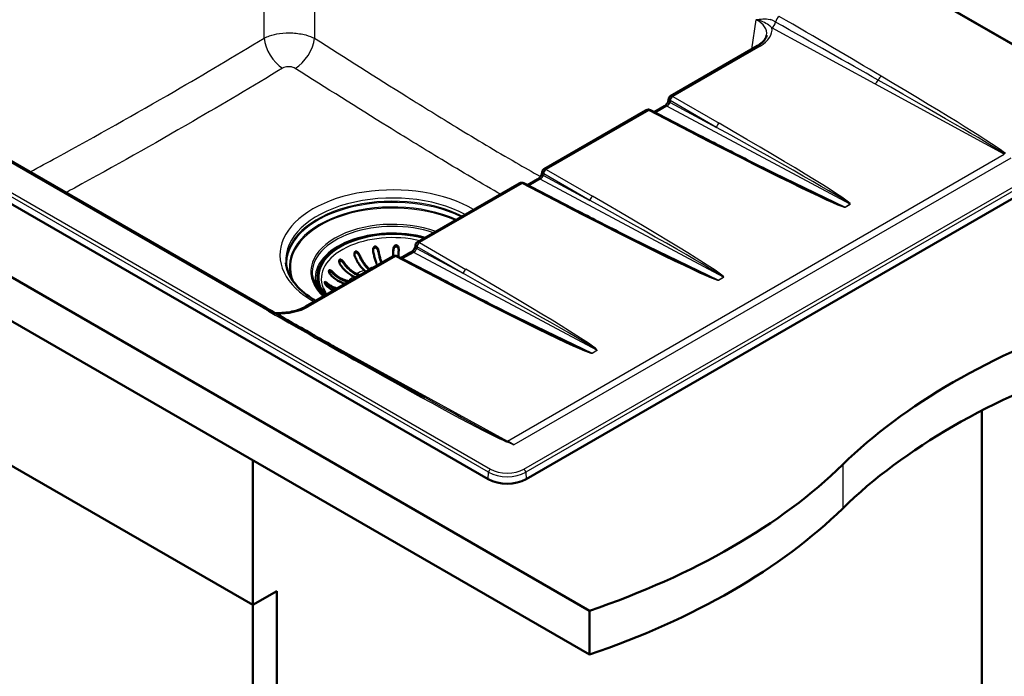
# Model space of a CAD drawing. Units: millimetres. Extents: x 0 to 2100, y 0 to 2970.
# Drawn here: x 1107 to 1657, y 1235 to 1602 of the extents above; entities that cross this region are included whole.
import ezdxf

# ---------------------------------------------------------------- set-up
doc = ezdxf.new("R2010")
doc.units = ezdxf.units.MM
doc.header["$LTSCALE"] = 10
doc.layers.add('Visible Edges(ISO)', color=7, linetype='Continuous', lineweight=50)
doc.layers.add('Visible Tangent Edges(ISO)', color=7, linetype='Continuous', lineweight=25)

msp = doc.modelspace()

# ---------------------------------------------------------------- linework, layer by layer
at = {"layer": 'Visible Edges(ISO)'}
for p, q in [((1721.33, 1553.19), (1445.28, 1712.56)), ((823.84, 1618.36), (1424.88, 1271.35)), ((1424.88, 1246.85), (823.84, 1593.86)), ((951.12, 1585.7), (1368.31, 1344.83)), ((1244.25, 1440.54), (989.68, 1587.52)), ((1470.18, 1558.98), (1518.68, 1586.98)), ((1469.09, 1556.79), (1469.2, 1557.54)), ((1399.47, 1518.16), (1456.26, 1550.95)), ((1486.2, 1536.93), (1458.95, 1551.06)), ((1460.99, 1550), (1466.76, 1553.34)), ((1389.53, 1344.83), (1721.87, 1536.71)), ((1390.28, 1509.18), (1396.05, 1512.51)), ((1398.38, 1515.97), (1398.49, 1516.72)), ((1328.76, 1477.33), (1385.55, 1510.12)), ((1415.49, 1496.11), (1388.24, 1510.23)), ((1327.67, 1475.14), (1327.78, 1475.89)), ((1266.34, 1441.3), (1314.84, 1469.3)), ((1344.78, 1455.28), (1317.53, 1469.41)), ((1319.56, 1468.35), (1325.34, 1471.69)), ((918.59, 1458.33), (1236.79, 1274.61)), ((1273, 1457.67), (1273, 1457.26)), ((1294.21, 1457.67), (1293.08, 1458.2)), ((1294.96, 1459.54), (1296.1, 1459.02)), ((1296.1, 1458.61), (1294.96, 1459.14)), ((1299.82, 1460.96), (1299.02, 1461.66)), ((1301.54, 1462.61), (1302.21, 1462.01)), ((1301.93, 1461.85), (1301.54, 1462.2)), ((1290.35, 1455.46), (1290.73, 1455.38)), ((1644.08, 1383.28), (1644.08, 985.57)), ((1236.79, 1355.45), (1236.79, 1274.61)), ((1236.79, 1274.61), (1250.23, 1282.37)), ((1250.23, 1282.37), (1250.23, 758.18)), ((1236.79, 781.45), (1236.79, 1274.61)), ((1424.88, 1271.35), (1424.88, 1246.85))]:
    msp.add_line(p, q, dxfattribs=at)
for centre, major_axis, start_param, end_param in [((1315, 1457.67), (-42, 0), 4.275772, 6.719803), ((1315, 1457.26), (-42, 0), 0, 0.42392), ((1295.15, 1458.34), (-1.5, 0), 0.891666, 1.127044), ((1295.15, 1458.34), (1.5, 0), 0.443753, 0.891666), ((1295.15, 1457.93), (-1.5, 0), 3.925286, 4.033258), ((1301.08, 1461.43), (-1.5, 0), 0.577506, 0.85034), ((1910.87, 1235.71), (400, 0), 2.103514, 2.608875), ((1910.87, 1211.21), (-400, 0), 5.245107, 5.750467), ((1221.73, 1470.29), (400, 0), 5.245107, 5.750467), ((1378.92, 1350.96), (15, 0), 3.926991, 5.497787), ((1221.73, 1445.79), (-400, 0), 2.103514, 2.608875)]:
    msp.add_ellipse(centre, major_axis=major_axis, ratio=0.57735, start_param=start_param, end_param=end_param, dxfattribs=at)
for points, knots in [([(1523.83, 1592.93), (1523.78, 1592.57), (1523.68, 1592.2), (1523.37, 1591.44), (1523.16, 1591.05), (1522.61, 1590.23), (1522.28, 1589.82), (1521.47, 1588.99), (1521, 1588.57), (1519.93, 1587.76), (1519.33, 1587.36), (1518.68, 1586.98)], [-0.0438112, -0.0438112, -0.0438112, -0.0438112, 0.095187, 0.095187, 0.2341851, 0.2341851, 0.3731832, 0.3731832, 0.5121814, 0.5121814, 0.6511795, 0.6511795, 0.6511795, 0.6511795]), ([(1466.76, 1553.34), (1466.85, 1553.39), (1466.95, 1553.46), (1467.2, 1553.65), (1467.34, 1553.77), (1467.64, 1554.07), (1467.8, 1554.25), (1468.12, 1554.64), (1468.27, 1554.87), (1468.55, 1555.32), (1468.67, 1555.56), (1468.87, 1556), (1468.95, 1556.21), (1469.04, 1556.55), (1469.07, 1556.68), (1469.09, 1556.79)], [-0.157184, -0.157184, -0.157184, -0.157184, 0.023062, 0.023062, 0.223669, 0.223669, 0.443362, 0.443362, 0.676129, 0.676129, 0.912334, 0.912334, 1.140453, 1.140453, 1.325523, 1.325523, 1.325523, 1.325523]), ([(1470.18, 1558.98), (1470.09, 1558.93), (1469.99, 1558.87), (1469.81, 1558.71), (1469.72, 1558.63), (1469.56, 1558.43), (1469.48, 1558.32), (1469.36, 1558.1), (1469.31, 1557.98), (1469.24, 1557.76), (1469.21, 1557.65), (1469.2, 1557.54)], [0.872664626, 0.872664626, 0.872664626, 0.872664626, 0.873009338, 0.873009338, 0.87335405, 0.87335405, 0.873698761, 0.873698761, 0.874043473, 0.874043473, 0.874388185, 0.874388185, 0.874388185, 0.874388185]), ([(1458.78, 1551.14), (1458.59, 1551.22), (1458.4, 1551.28), (1458.02, 1551.35), (1457.83, 1551.36), (1457.47, 1551.35), (1457.29, 1551.33), (1456.97, 1551.25), (1456.81, 1551.2), (1456.53, 1551.09), (1456.39, 1551.02), (1456.26, 1550.95)], [0.1134464, 0.1134464, 0.1134464, 0.1134464, 0.26529, 0.26529, 0.4171337, 0.4171337, 0.5689773, 0.5689773, 0.720821, 0.720821, 0.8726646, 0.8726646, 0.8726646, 0.8726646]), ([(1458.95, 1551.06), (1458.94, 1551.06), (1458.93, 1551.07), (1458.91, 1551.08), (1458.89, 1551.09), (1458.87, 1551.1), (1458.86, 1551.1), (1458.84, 1551.11), (1458.83, 1551.12), (1458.8, 1551.13), (1458.79, 1551.13), (1458.78, 1551.14)], [-0.90139401, -0.90139401, -0.90139401, -0.90139401, -0.88588703, -0.88588703, -0.87038004, -0.87038004, -0.85487306, -0.85487306, -0.83936607, -0.83936607, -0.82385909, -0.82385909, -0.82385909, -0.82385909]), ([(1543.8, 1507.9), (1540.78, 1509.36), (1537.54, 1510.94), (1530.66, 1514.34), (1527.03, 1516.14), (1519.46, 1519.93), (1515.52, 1521.92), (1507.42, 1526.03), (1503.25, 1528.15), (1494.8, 1532.49), (1490.51, 1534.7), (1486.2, 1536.93)], [0.7426618, 0.7426618, 0.7426618, 0.7426618, 0.8908258, 0.8908258, 1.0389899, 1.0389899, 1.1871539, 1.1871539, 1.3353179, 1.3353179, 1.4834819, 1.4834819, 1.4834819, 1.4834819]), ([(1399.47, 1518.16), (1399.38, 1518.1), (1399.28, 1518.04), (1399.1, 1517.89), (1399.01, 1517.8), (1398.85, 1517.61), (1398.77, 1517.5), (1398.65, 1517.27), (1398.6, 1517.16), (1398.53, 1516.93), (1398.5, 1516.82), (1398.49, 1516.72)], [0.872664626, 0.872664626, 0.872664626, 0.872664626, 0.873009338, 0.873009338, 0.87335405, 0.87335405, 0.873698761, 0.873698761, 0.874043473, 0.874043473, 0.874388185, 0.874388185, 0.874388185, 0.874388185]), ([(1396.05, 1512.51), (1396.14, 1512.56), (1396.24, 1512.63), (1396.49, 1512.82), (1396.63, 1512.94), (1396.93, 1513.24), (1397.09, 1513.42), (1397.41, 1513.82), (1397.56, 1514.04), (1397.84, 1514.5), (1397.96, 1514.73), (1398.16, 1515.18), (1398.23, 1515.39), (1398.33, 1515.72), (1398.36, 1515.86), (1398.38, 1515.97)], [-0.157184, -0.157184, -0.157184, -0.157184, 0.023062, 0.023062, 0.223669, 0.223669, 0.443362, 0.443362, 0.676129, 0.676129, 0.912334, 0.912334, 1.140453, 1.140453, 1.325523, 1.325523, 1.325523, 1.325523]), ([(1388.07, 1510.31), (1387.88, 1510.4), (1387.69, 1510.45), (1387.31, 1510.52), (1387.12, 1510.54), (1386.75, 1510.53), (1386.58, 1510.5), (1386.26, 1510.43), (1386.1, 1510.38), (1385.81, 1510.26), (1385.68, 1510.2), (1385.55, 1510.12)], [0.1134464, 0.1134464, 0.1134464, 0.1134464, 0.26529, 0.26529, 0.4171337, 0.4171337, 0.5689773, 0.5689773, 0.720821, 0.720821, 0.8726646, 0.8726646, 0.8726646, 0.8726646]), ([(1388.24, 1510.23), (1388.23, 1510.24), (1388.22, 1510.24), (1388.2, 1510.26), (1388.18, 1510.26), (1388.16, 1510.27), (1388.15, 1510.28), (1388.13, 1510.29), (1388.12, 1510.29), (1388.09, 1510.3), (1388.08, 1510.31), (1388.07, 1510.31)], [-0.90139401, -0.90139401, -0.90139401, -0.90139401, -0.88588703, -0.88588703, -0.87038004, -0.87038004, -0.85487306, -0.85487306, -0.83936607, -0.83936607, -0.82385909, -0.82385909, -0.82385909, -0.82385909]), ([(1473.09, 1467.07), (1470.07, 1468.53), (1466.83, 1470.12), (1459.95, 1473.51), (1456.32, 1475.32), (1448.75, 1479.11), (1444.81, 1481.1), (1436.71, 1485.2), (1432.54, 1487.33), (1424.09, 1491.66), (1419.8, 1493.88), (1415.49, 1496.11)], [0.7426618, 0.7426618, 0.7426618, 0.7426618, 0.8908258, 0.8908258, 1.0389899, 1.0389899, 1.1871539, 1.1871539, 1.3353179, 1.3353179, 1.4834819, 1.4834819, 1.4834819, 1.4834819]), ([(1304.05, 1472.43), (1304, 1472.69), (1303.98, 1472.95), (1304.03, 1473.52), (1304.1, 1473.81), (1304.3, 1474.29), (1304.43, 1474.49), (1304.68, 1474.73), (1304.79, 1474.81), (1305.01, 1474.9), (1305.12, 1474.92), (1305.35, 1474.92), (1305.47, 1474.9), (1305.76, 1474.79), (1305.93, 1474.67), (1306.31, 1474.32), (1306.51, 1474.04), (1306.79, 1473.46), (1306.89, 1473.17), (1306.94, 1472.88)], [-0.7824867, -0.7824867, -0.7824867, -0.7824867, -0.7026697, -0.7026697, -0.6073774, -0.6073774, -0.521916, -0.521916, -0.4671845, -0.4671845, -0.4235354, -0.4235354, -0.3732836, -0.3732836, -0.2985056, -0.2985056, -0.1919358, -0.1919358, -0.1039752, -0.1039752, -0.1039752, -0.1039752]), ([(1306.94, 1472.32), (1306.89, 1472.58), (1306.8, 1472.84), (1306.57, 1473.32), (1306.41, 1473.54), (1306.11, 1473.87), (1305.96, 1473.99), (1305.67, 1474.16), (1305.53, 1474.21), (1305.27, 1474.25), (1305.16, 1474.24), (1304.93, 1474.19), (1304.82, 1474.14), (1304.57, 1473.98), (1304.45, 1473.85), (1304.21, 1473.49), (1304.1, 1473.22), (1304.03, 1472.85), (1304.02, 1472.77), (1304.01, 1472.69)], [-0.6460033, -0.6460033, -0.6460033, -0.6460033, -0.5530233, -0.5530233, -0.4620321, -0.4620321, -0.3978882, -0.3978882, -0.3448279, -0.3448279, -0.3047802, -0.3047802, -0.2620866, -0.2620866, -0.2004795, -0.2004795, -0.1080186, -0.1080186, -0.083462, -0.083462, -0.083462, -0.083462]), ([(1315.35, 1473.4), (1315.36, 1473.6), (1315.39, 1473.8), (1315.51, 1474.31), (1315.63, 1474.62), (1315.9, 1475.05), (1316.03, 1475.21), (1316.31, 1475.45), (1316.46, 1475.54), (1316.73, 1475.63), (1316.85, 1475.65), (1317.09, 1475.63), (1317.21, 1475.59), (1317.49, 1475.45), (1317.63, 1475.33), (1317.93, 1474.98), (1318.09, 1474.7), (1318.31, 1474.04), (1318.36, 1473.67), (1318.35, 1473.31)], [-0.6970163, -0.6970163, -0.6970163, -0.6970163, -0.6400945, -0.6400945, -0.5440843, -0.5440843, -0.4790551, -0.4790551, -0.4258279, -0.4258279, -0.3872194, -0.3872194, -0.346899, -0.346899, -0.2888908, -0.2888908, -0.1978691, -0.1978691, -0.0990099, -0.0990099, -0.0990099, -0.0990099]), ([(1318.34, 1473.09), (1318.33, 1473.21), (1318.31, 1473.33), (1318.23, 1473.69), (1318.15, 1473.92), (1317.94, 1474.31), (1317.82, 1474.48), (1317.55, 1474.73), (1317.41, 1474.83), (1317.14, 1474.94), (1317.01, 1474.96), (1316.76, 1474.96), (1316.64, 1474.93), (1316.35, 1474.81), (1316.2, 1474.71), (1315.88, 1474.4), (1315.71, 1474.15), (1315.45, 1473.54), (1315.37, 1473.19), (1315.35, 1472.83)], [-0.6062351, -0.6062351, -0.6062351, -0.6062351, -0.5629997, -0.5629997, -0.4795155, -0.4795155, -0.4093183, -0.4093183, -0.3506985, -0.3506985, -0.3074157, -0.3074157, -0.2630794, -0.2630794, -0.2008117, -0.2008117, -0.1077582, -0.1077582, -0.0000114, -0.0000114, -0.0000114, -0.0000114]), ([(1325.34, 1471.69), (1325.43, 1471.74), (1325.53, 1471.81), (1325.78, 1472), (1325.92, 1472.12), (1326.22, 1472.42), (1326.38, 1472.6), (1326.7, 1472.99), (1326.85, 1473.22), (1327.13, 1473.67), (1327.25, 1473.91), (1327.45, 1474.35), (1327.52, 1474.56), (1327.62, 1474.9), (1327.65, 1475.03), (1327.67, 1475.14)], [-0.157184, -0.157184, -0.157184, -0.157184, 0.023062, 0.023062, 0.223669, 0.223669, 0.443362, 0.443362, 0.676129, 0.676129, 0.912334, 0.912334, 1.140453, 1.140453, 1.325523, 1.325523, 1.325523, 1.325523]), ([(1328.76, 1477.33), (1328.67, 1477.28), (1328.57, 1477.22), (1328.39, 1477.06), (1328.3, 1476.98), (1328.14, 1476.78), (1328.06, 1476.67), (1327.94, 1476.45), (1327.89, 1476.33), (1327.82, 1476.11), (1327.79, 1476), (1327.78, 1475.89)], [0.872664626, 0.872664626, 0.872664626, 0.872664626, 0.873009338, 0.873009338, 0.87335405, 0.87335405, 0.873698761, 0.873698761, 0.874043473, 0.874043473, 0.874388185, 0.874388185, 0.874388185, 0.874388185]), ([(1293.81, 1469.49), (1293.71, 1469.74), (1293.64, 1469.99), (1293.56, 1470.56), (1293.56, 1470.86), (1293.65, 1471.36), (1293.72, 1471.58), (1293.9, 1471.86), (1293.99, 1471.95), (1294.17, 1472.08), (1294.26, 1472.12), (1294.47, 1472.16), (1294.58, 1472.16), (1294.86, 1472.1), (1295.04, 1472.02), (1295.45, 1471.74), (1295.68, 1471.5), (1296.06, 1470.97), (1296.21, 1470.71), (1296.33, 1470.44)], [-0.7824742, -0.7824742, -0.7824742, -0.7824742, -0.7025935, -0.7025935, -0.6073258, -0.6073258, -0.5218849, -0.5218849, -0.4671684, -0.4671684, -0.4235275, -0.4235275, -0.3732805, -0.3732805, -0.2985018, -0.2985018, -0.1919344, -0.1919344, -0.1039752, -0.1039752, -0.1039752, -0.1039752]), ([(1296.33, 1469.87), (1296.22, 1470.12), (1296.08, 1470.36), (1295.76, 1470.79), (1295.57, 1470.98), (1295.23, 1471.25), (1295.07, 1471.34), (1294.77, 1471.45), (1294.64, 1471.48), (1294.39, 1471.47), (1294.29, 1471.45), (1294.1, 1471.36), (1294.01, 1471.29), (1293.82, 1471.09), (1293.74, 1470.94), (1293.64, 1470.65), (1293.61, 1470.51), (1293.59, 1470.36)], [-0.6460009, -0.6460009, -0.6460009, -0.6460009, -0.5529954, -0.5529954, -0.4619867, -0.4619867, -0.3978579, -0.3978579, -0.3448118, -0.3448118, -0.3047721, -0.3047721, -0.2620836, -0.2620836, -0.200478, -0.200478, -0.1506137, -0.1506137, -0.1506137, -0.1506137]), ([(1299.02, 1461.66), (1298.57, 1462.07), (1298.07, 1462.57), (1297.09, 1463.73), (1296.62, 1464.37), (1295.78, 1465.64), (1295.33, 1466.38), (1294.51, 1467.92), (1294.13, 1468.73), (1293.81, 1469.49)], [6.0044797, 6.0044797, 6.0044797, 6.0044797, 6.2548223, 6.2548223, 6.5051648, 6.5051648, 6.7552485, 6.7552485, 7.0029219, 7.0029219, 7.0029219, 7.0029219]), ([(1296.33, 1470.44), (1296.65, 1469.68), (1297.03, 1468.87), (1297.85, 1467.32), (1298.29, 1466.58), (1299.13, 1465.32), (1299.61, 1464.67), (1300.58, 1463.52), (1301.08, 1463.01), (1301.54, 1462.61)], [1.0019465, 1.0019465, 1.0019465, 1.0019465, 1.2496199, 1.2496199, 1.4997035, 1.4997035, 1.7500461, 1.7500461, 2.0003887, 2.0003887, 2.0003887, 2.0003887]), ([(1301.54, 1462.2), (1301.06, 1462.62), (1300.55, 1463.14), (1299.54, 1464.34), (1299.04, 1465.01), (1298.17, 1466.32), (1297.71, 1467.09), (1296.94, 1468.54), (1296.61, 1469.22), (1296.33, 1469.87)], [6.2270313, 6.2270313, 6.2270313, 6.2270313, 6.4866432, 6.4866432, 6.7462551, 6.7462551, 7.0055976, 7.0055976, 7.2142743, 7.2142743, 7.2142743, 7.2142743]), ([(1306.32, 1464.38), (1306.16, 1464.74), (1306, 1465.14), (1305.61, 1466.22), (1305.38, 1466.93), (1304.98, 1468.31), (1304.77, 1469.11), (1304.38, 1470.77), (1304.2, 1471.63), (1304.05, 1472.43)], [6.084699, 6.084699, 6.084699, 6.084699, 6.2548223, 6.2548223, 6.5051648, 6.5051648, 6.7552485, 6.7552485, 7.0029219, 7.0029219, 7.0029219, 7.0029219]), ([(1306.94, 1472.88), (1307.1, 1472.08), (1307.28, 1471.22), (1307.67, 1469.56), (1307.88, 1468.76), (1308.28, 1467.38), (1308.51, 1466.67), (1308.77, 1465.96), (1308.79, 1465.89), (1308.82, 1465.82)], [1.0019465, 1.0019465, 1.0019465, 1.0019465, 1.2496199, 1.2496199, 1.4997035, 1.4997035, 1.7500461, 1.7500461, 1.7776998, 1.7776998, 1.7776998, 1.7776998]), ([(1308.69, 1465.75), (1308.46, 1466.4), (1308.23, 1467.11), (1307.82, 1468.52), (1307.6, 1469.34), (1307.24, 1470.9), (1307.08, 1471.62), (1306.94, 1472.32)], [6.4948223, 6.4948223, 6.4948223, 6.4948223, 6.7462551, 6.7462551, 7.0055976, 7.0055976, 7.2142743, 7.2142743, 7.2142743, 7.2142743]), ([(1317.36, 1469.49), (1317.17, 1469.57), (1316.98, 1469.63), (1316.6, 1469.7), (1316.41, 1469.71), (1316.04, 1469.7), (1315.87, 1469.68), (1315.54, 1469.6), (1315.39, 1469.55), (1315.1, 1469.44), (1314.97, 1469.37), (1314.84, 1469.3)], [0.1134464, 0.1134464, 0.1134464, 0.1134464, 0.26529, 0.26529, 0.4171337, 0.4171337, 0.5689773, 0.5689773, 0.720821, 0.720821, 0.8726646, 0.8726646, 0.8726646, 0.8726646]), ([(1315.18, 1469.47), (1315.2, 1469.92), (1315.23, 1470.39), (1315.29, 1471.71), (1315.32, 1472.59), (1315.35, 1473.4)], [6.6126158, 6.6126158, 6.6126158, 6.6126158, 6.7552485, 6.7552485, 7.0029219, 7.0029219, 7.0029219, 7.0029219]), ([(1315.35, 1472.83), (1315.33, 1472.13), (1315.3, 1471.4), (1315.24, 1470.28), (1315.23, 1469.87), (1315.21, 1469.48)], [1.087222, 1.087222, 1.087222, 1.087222, 1.2958987, 1.2958987, 1.4184178, 1.4184178, 1.4184178, 1.4184178]), ([(1317.53, 1469.41), (1317.52, 1469.41), (1317.51, 1469.42), (1317.48, 1469.43), (1317.47, 1469.44), (1317.45, 1469.45), (1317.44, 1469.45), (1317.42, 1469.46), (1317.4, 1469.47), (1317.38, 1469.48), (1317.37, 1469.48), (1317.36, 1469.49)], [-0.90139401, -0.90139401, -0.90139401, -0.90139401, -0.88588703, -0.88588703, -0.87038004, -0.87038004, -0.85487306, -0.85487306, -0.83936607, -0.83936607, -0.82385909, -0.82385909, -0.82385909, -0.82385909]), ([(1318.35, 1473.31), (1318.32, 1472.5), (1318.28, 1471.62), (1318.22, 1470.19), (1318.19, 1469.61), (1318.16, 1469.08)], [1.0019465, 1.0019465, 1.0019465, 1.0019465, 1.2496199, 1.2496199, 1.4247274, 1.4247274, 1.4247274, 1.4247274]), ([(1255.37, 1465.78), (1255.68, 1462.1), (1257.15, 1458.39), (1262.28, 1451.61), (1265.65, 1448.56), (1270.55, 1445.41), (1271.26, 1444.98), (1271.99, 1444.56)], [3.9764567, 3.9764567, 3.9764567, 3.9764567, 4.3386951, 4.3386951, 4.6587239, 4.6587239, 4.7106094, 4.7106094, 4.7106094, 4.7106094]), ([(1285.65, 1464.87), (1285.54, 1465.04), (1285.45, 1465.22), (1285.23, 1465.71), (1285.15, 1466.02), (1285.09, 1466.51), (1285.09, 1466.72), (1285.14, 1467.06), (1285.18, 1467.2), (1285.31, 1467.41), (1285.38, 1467.48), (1285.54, 1467.58), (1285.63, 1467.6), (1285.86, 1467.62), (1286.01, 1467.58), (1286.37, 1467.42), (1286.61, 1467.26), (1287.1, 1466.81), (1287.34, 1466.53), (1287.54, 1466.22)], [-0.6970411, -0.6970411, -0.6970411, -0.6970411, -0.640257, -0.640257, -0.5441902, -0.5441902, -0.479122, -0.479122, -0.4258629, -0.4258629, -0.3872365, -0.3872365, -0.3469042, -0.3469042, -0.2888897, -0.2888897, -0.1978607, -0.1978607, -0.0990098, -0.0990098, -0.0990098, -0.0990098]), ([(1287.54, 1465.65), (1287.4, 1465.85), (1287.24, 1466.04), (1286.91, 1466.38), (1286.73, 1466.53), (1286.39, 1466.76), (1286.23, 1466.84), (1285.93, 1466.93), (1285.79, 1466.95), (1285.57, 1466.91), (1285.48, 1466.87), (1285.33, 1466.75), (1285.26, 1466.67), (1285.17, 1466.48), (1285.14, 1466.37), (1285.12, 1466.26)], [-0.6458197, -0.6458197, -0.6458197, -0.6458197, -0.5630656, -0.5630656, -0.4796309, -0.4796309, -0.4093939, -0.4093939, -0.3507392, -0.3507392, -0.3074364, -0.3074364, -0.2630871, -0.2630871, -0.2207384, -0.2207384, -0.2207384, -0.2207384]), ([(1293.08, 1458.2), (1292.43, 1458.5), (1291.72, 1458.9), (1290.33, 1459.83), (1289.65, 1460.37), (1288.45, 1461.45), (1287.82, 1462.09), (1286.65, 1463.46), (1286.11, 1464.18), (1285.65, 1464.87)], [6.0044797, 6.0044797, 6.0044797, 6.0044797, 6.2548223, 6.2548223, 6.5051648, 6.5051648, 6.7552485, 6.7552485, 7.0029219, 7.0029219, 7.0029219, 7.0029219]), ([(1287.54, 1466.22), (1287.99, 1465.53), (1288.53, 1464.81), (1289.71, 1463.44), (1290.34, 1462.8), (1291.53, 1461.72), (1292.21, 1461.18), (1293.6, 1460.25), (1294.31, 1459.85), (1294.96, 1459.54)], [1.0019465, 1.0019465, 1.0019465, 1.0019465, 1.2496199, 1.2496199, 1.4997035, 1.4997035, 1.7500461, 1.7500461, 2.0003887, 2.0003887, 2.0003887, 2.0003887]), ([(1294.96, 1459.14), (1294.29, 1459.45), (1293.55, 1459.86), (1292.11, 1460.83), (1291.41, 1461.39), (1290.16, 1462.51), (1289.51, 1463.18), (1288.41, 1464.46), (1287.95, 1465.06), (1287.54, 1465.65)], [6.2270313, 6.2270313, 6.2270313, 6.2270313, 6.4866432, 6.4866432, 6.7462551, 6.7462551, 7.0055976, 7.0055976, 7.2142743, 7.2142743, 7.2142743, 7.2142743]), ([(1270.1, 1458.86), (1270.34, 1456.1), (1271.38, 1453.34), (1274.09, 1449.47), (1275.15, 1448.25), (1276.37, 1447.09)], [3.9764567, 3.9764567, 3.9764567, 3.9764567, 4.311083, 4.311083, 4.470898, 4.470898, 4.470898, 4.470898]), ([(1280.37, 1459.02), (1280.19, 1459.22), (1280.02, 1459.44), (1279.73, 1459.93), (1279.61, 1460.19), (1279.47, 1460.62), (1279.43, 1460.81), (1279.4, 1461.11), (1279.4, 1461.23), (1279.43, 1461.42), (1279.46, 1461.5), (1279.55, 1461.63), (1279.61, 1461.67), (1279.77, 1461.73), (1279.89, 1461.72), (1280.19, 1461.64), (1280.4, 1461.53), (1280.89, 1461.18), (1281.17, 1460.93), (1281.44, 1460.64)], [-0.692124, -0.692124, -0.692124, -0.692124, -0.6015607, -0.6015607, -0.5030138, -0.5030138, -0.4306039, -0.4306039, -0.380037, -0.380037, -0.3360484, -0.3360484, -0.2890494, -0.2890494, -0.2233831, -0.2233831, -0.1202748, -0.1202748, -0.0002829, -0.0002829, -0.0002829, -0.0002829]), ([(1281.44, 1460.07), (1281.27, 1460.25), (1281.09, 1460.41), (1280.73, 1460.69), (1280.54, 1460.82), (1280.21, 1460.98), (1280.07, 1461.03), (1279.84, 1461.06), (1279.75, 1461.05), (1279.6, 1460.99), (1279.54, 1460.94), (1279.48, 1460.84), (1279.46, 1460.8), (1279.44, 1460.76)], [-0.6469193, -0.6469193, -0.6469193, -0.6469193, -0.5620177, -0.5620177, -0.4745646, -0.4745646, -0.4050829, -0.4050829, -0.3552681, -0.3552681, -0.311701, -0.311701, -0.2895741, -0.2895741, -0.2895741, -0.2895741]), ([(1288.43, 1454.05), (1287.9, 1454.2), (1287.35, 1454.38), (1285.98, 1454.93), (1285.16, 1455.33), (1283.72, 1456.17), (1282.97, 1456.68), (1281.56, 1457.81), (1280.91, 1458.43), (1280.37, 1459.02)], [6.0924128, 6.0924128, 6.0924128, 6.0924128, 6.2548223, 6.2548223, 6.5051648, 6.5051648, 6.7552485, 6.7552485, 7.0029219, 7.0029219, 7.0029219, 7.0029219]), ([(1281.44, 1460.64), (1281.98, 1460.04), (1282.63, 1459.43), (1284.04, 1458.3), (1284.8, 1457.78), (1286.23, 1456.95), (1287.05, 1456.54), (1288.72, 1455.89), (1289.57, 1455.63), (1290.35, 1455.46)], [1.0019465, 1.0019465, 1.0019465, 1.0019465, 1.2496199, 1.2496199, 1.4997035, 1.4997035, 1.7500461, 1.7500461, 2.0003887, 2.0003887, 2.0003887, 2.0003887]), ([(1290.22, 1455.08), (1289.44, 1455.26), (1288.61, 1455.51), (1286.93, 1456.18), (1286.08, 1456.59), (1284.59, 1457.46), (1283.81, 1457.99), (1282.48, 1459.06), (1281.93, 1459.57), (1281.44, 1460.07)], [6.2412033, 6.2412033, 6.2412033, 6.2412033, 6.4866432, 6.4866432, 6.7462551, 6.7462551, 7.0055976, 7.0055976, 7.2142743, 7.2142743, 7.2142743, 7.2142743]), ([(1273.65, 1450.12), (1273.24, 1450.87), (1272.89, 1451.62), (1272.18, 1453.51), (1271.91, 1454.65), (1271.78, 1455.79)], [4.5581036, 4.5581036, 4.5581036, 4.5581036, 4.6580623, 4.6580623, 4.809113, 4.809113, 4.809113, 4.809113]), ([(1278.12, 1448.1), (1278.04, 1448.21), (1277.96, 1448.32), (1277.14, 1449.5), (1276.55, 1450.59), (1276.12, 1451.69)], [8.6624774, 8.6624774, 8.6624774, 8.6624774, 8.6787163, 8.6787163, 8.8355569, 8.8355569, 8.8355569, 8.8355569]), ([(1278.47, 1452.52), (1278.33, 1452.64), (1278.19, 1452.77), (1277.84, 1453.15), (1277.64, 1453.42), (1277.37, 1453.85), (1277.28, 1454.03), (1277.14, 1454.35), (1277.09, 1454.5), (1277.04, 1454.72), (1277.04, 1454.8), (1277.06, 1454.93), (1277.08, 1454.98), (1277.17, 1455.06), (1277.25, 1455.06), (1277.48, 1455.02), (1277.66, 1454.93), (1278.1, 1454.65), (1278.36, 1454.46), (1278.62, 1454.25)], [-0.6970163, -0.6970163, -0.6970163, -0.6970163, -0.6400945, -0.6400945, -0.5440843, -0.5440843, -0.4790551, -0.4790551, -0.4258279, -0.4258279, -0.3872194, -0.3872194, -0.346899, -0.346899, -0.2888908, -0.2888908, -0.1978691, -0.1978691, -0.0990099, -0.0990099, -0.0990099, -0.0990099]), ([(1278.62, 1453.68), (1278.44, 1453.82), (1278.27, 1453.94), (1277.93, 1454.16), (1277.77, 1454.25), (1277.5, 1454.36), (1277.38, 1454.39), (1277.23, 1454.39), (1277.18, 1454.38), (1277.14, 1454.35)], [-0.645816, -0.645816, -0.645816, -0.645816, -0.5629997, -0.5629997, -0.4795155, -0.4795155, -0.4093183, -0.4093183, -0.3675515, -0.3675515, -0.3675515, -0.3675515]), ([(1282.01, 1450.34), (1281.5, 1450.56), (1280.98, 1450.82), (1279.75, 1451.53), (1279.05, 1452.02), (1278.47, 1452.52)], [6.5930183, 6.5930183, 6.5930183, 6.5930183, 6.7552485, 6.7552485, 7.0029219, 7.0029219, 7.0029219, 7.0029219]), ([(1278.62, 1454.25), (1279.2, 1453.75), (1279.9, 1453.26), (1281.4, 1452.39), (1282.21, 1452.02), (1283.27, 1451.63), (1283.58, 1451.53), (1283.9, 1451.44)], [1.0019465, 1.0019465, 1.0019465, 1.0019465, 1.2496199, 1.2496199, 1.4997035, 1.4997035, 1.5951715, 1.5951715, 1.5951715, 1.5951715]), ([(1283.42, 1451.15), (1283.2, 1451.22), (1282.99, 1451.3), (1281.99, 1451.66), (1281.15, 1452.05), (1279.74, 1452.86), (1279.15, 1453.27), (1278.62, 1453.68)], [6.6804448, 6.6804448, 6.6804448, 6.6804448, 6.7462551, 6.7462551, 7.0055976, 7.0055976, 7.2142743, 7.2142743, 7.2142743, 7.2142743]), ([(1402.38, 1426.25), (1399.36, 1427.71), (1396.12, 1429.29), (1389.24, 1432.69), (1385.61, 1434.49), (1378.04, 1438.28), (1374.1, 1440.27), (1365.99, 1444.38), (1361.83, 1446.5), (1353.38, 1450.84), (1349.09, 1453.05), (1344.78, 1455.28)], [0.7426618, 0.7426618, 0.7426618, 0.7426618, 0.8908258, 0.8908258, 1.0389899, 1.0389899, 1.1871539, 1.1871539, 1.3353179, 1.3353179, 1.4834819, 1.4834819, 1.4834819, 1.4834819]), ([(1278.26, 1448.18), (1278.25, 1448.19), (1278.26, 1448.2), (1278.27, 1448.25), (1278.31, 1448.26), (1278.37, 1448.24)], [-0.39103073, -0.39103073, -0.39103073, -0.39103073, -0.37328356, -0.37328356, -0.30059996, -0.30059996, -0.30059996, -0.30059996]), ([(1266.34, 1441.3), (1265.31, 1440.7), (1264.14, 1440.15), (1261.58, 1439.2), (1260.19, 1438.8), (1257.29, 1438.17), (1255.77, 1437.94), (1252.68, 1437.68), (1251.12, 1437.65), (1249.44, 1437.72), (1249.31, 1437.72), (1249.18, 1437.73)], [-0.6511795, -0.6511795, -0.6511795, -0.6511795, -0.4319126, -0.4319126, -0.2126458, -0.2126458, 0.0066211, 0.0066211, 0.225888, 0.225888, 0.2442771, 0.2442771, 0.2442771, 0.2442771]), ([(1247.1, 1438.92), (1246.9, 1439.03), (1246.71, 1439.15), (1246.32, 1439.37), (1246.13, 1439.47), (1245.75, 1439.69), (1245.55, 1439.8), (1245.18, 1440.01), (1244.99, 1440.12), (1244.61, 1440.33), (1244.43, 1440.44), (1244.25, 1440.54)], [0, 0, 0, 0, 0.0801915, 0.0801915, 0.1603829, 0.1603829, 0.2405744, 0.2405744, 0.3207659, 0.3207659, 0.4009573, 0.4009573, 0.4009573, 0.4009573]), ([(1305.01, 1406.03), (1301.48, 1408.02), (1297.86, 1410.05), (1290.47, 1414.21), (1286.71, 1416.34), (1279.06, 1420.68), (1275.17, 1422.89), (1267.29, 1427.37), (1263.3, 1429.64), (1255.25, 1434.25), (1251.19, 1436.57), (1247.1, 1438.92)], [0.9958804, 0.9958804, 0.9958804, 0.9958804, 1.072794, 1.072794, 1.1497076, 1.1497076, 1.2266212, 1.2266212, 1.3035348, 1.3035348, 1.3804484, 1.3804484, 1.3804484, 1.3804484]), ([(1333.4, 1390.26), (1331.68, 1391.2), (1329.92, 1392.17), (1326.34, 1394.15), (1324.51, 1395.17), (1320.78, 1397.23), (1318.88, 1398.29), (1315.03, 1400.43), (1313.07, 1401.53), (1309.08, 1403.75), (1307.06, 1404.88), (1305.01, 1406.03)], [0.773078, 0.773078, 0.773078, 0.773078, 0.8176385, 0.8176385, 0.862199, 0.862199, 0.9067595, 0.9067595, 0.9513199, 0.9513199, 0.9958804, 0.9958804, 0.9958804, 0.9958804])]:
    msp.add_open_spline(points, degree=3, knots=knots, dxfattribs=at)
at = {"layer": 'Visible Tangent Edges(ISO)'}
for p, q in [((1243.21, 1591.33), (1243.21, 1748.64)), ((1271.38, 1732.74), (1271.38, 1591.23)), ((1720.58, 1553.11), (1445.28, 1712.06)), ((1515.5, 1585.15), (1517.99, 1601.6)), ((1584.31, 1565.73), (1526.75, 1597.07)), ((1368.54, 1348.72), (951.35, 1589.59)), ((952.41, 1591.34), (1369.6, 1350.47)), ((1242.75, 1440.39), (988.18, 1587.37)), ((1520.12, 1586.87), (1471.39, 1558.73)), ((1656.55, 1526.39), (1584.31, 1565.73)), ((1470.03, 1556.4), (1469.88, 1555.38)), ((1495.88, 1541.47), (1470.03, 1556.4)), ((1471.45, 1558.7), (1497.3, 1543.77)), ((1457.94, 1550.96), (1400.68, 1517.91)), ((1485.24, 1536.81), (1457.99, 1550.93)), ((1468.13, 1553.25), (1461.78, 1549.59)), ((1570.49, 1498.5), (1468.13, 1553.25)), ((1469.88, 1555.38), (1495.88, 1541.47)), ((1388.24, 1350.47), (1720.58, 1542.35)), ((1721.64, 1540.6), (1389.3, 1348.72)), ((1379.02, 1366.16), (1656.55, 1526.39)), ((1660.25, 1524.31), (1382.71, 1364.07)), ((1505.31, 1527.11), (1567.72, 1496.9)), ((1400.73, 1517.88), (1426.59, 1502.95)), ((1397.42, 1512.43), (1391.07, 1508.76)), ((1499.78, 1457.68), (1397.42, 1512.43)), ((1399.32, 1515.57), (1399.17, 1514.55)), ((1399.17, 1514.55), (1425.17, 1500.64)), ((1425.17, 1500.64), (1399.32, 1515.57)), ((1387.23, 1510.14), (1329.97, 1477.08)), ((1414.53, 1495.99), (1387.28, 1510.11)), ((1567.72, 1496.9), (1570.49, 1498.5)), ((1570.54, 1498.48), (1567.77, 1496.88)), ((1434.6, 1486.28), (1497.01, 1456.08)), ((1328.61, 1474.75), (1328.46, 1473.73)), ((1328.46, 1473.73), (1354.46, 1459.82)), ((1354.46, 1459.82), (1328.61, 1474.75)), ((1330.02, 1477.05), (1355.87, 1462.12)), ((1316.51, 1469.31), (1267.79, 1441.18)), ((1296.33, 1470.44), (1296.33, 1469.87)), ((1306.94, 1472.88), (1306.94, 1472.32)), ((1315.35, 1473.4), (1315.35, 1472.83)), ((1343.82, 1455.16), (1316.57, 1469.28)), ((1326.71, 1471.61), (1320.36, 1467.94)), ((1429.07, 1416.86), (1326.71, 1471.61)), ((1287.54, 1466.22), (1287.54, 1465.65)), ((1281.44, 1460.64), (1281.44, 1460.07)), ((1296.1, 1459.02), (1296.1, 1458.61)), ((1497.01, 1456.08), (1499.78, 1457.68)), ((1499.83, 1457.66), (1497.06, 1456.06)), ((1278.62, 1454.25), (1278.62, 1453.68)), ((1363.89, 1445.46), (1426.3, 1415.26)), ((1257.8, 1432.79), (1307.11, 1405.68)), ((1426.3, 1415.26), (1429.07, 1416.86)), ((1429.12, 1416.83), (1426.35, 1415.23)), ((1307.11, 1405.68), (1379.02, 1366.16)), ((1566.3, 1353), (1566.3, 1328.5)), ((1368.31, 1344.83), (1368.54, 1348.72)), ((1389.3, 1348.72), (1389.53, 1344.83))]:
    msp.add_line(p, q, dxfattribs=at)
for centre, major_axis, ratio, start_param, end_param in [((1503.65, 1593.24), (20.25, 0.9), 0.552304, 6.174735, 7.042945), ((1526.7, 1599.55), (-1.43, -2.63), 0.590942, 0.770789, 2.151298), ((1530.88, 1601.02), (-1.51, -2.59), 0.578937, 3.928371, 5.308885), ((1495.98, 1616.28), (162.4, -90.87), 0.01131, 0.989176, 1.373744), ((1495.98, 1618.73), (162.49, -93.32), 0.022614, 0.982816, 1.367384), ((1503.6, 1595.73), (23.23, 0.47), 0.556541, 5.492689, 6.351271), ((1253.77, 1586.3), (-7.77, 12.83), 0.565349, 0.860679, 2.296904), ((1260.82, 1586.19), (-8.05, -12.66), 0.552189, 0.833688, 2.293198), ((1520.18, 1584.39), (-1.5, 2.6), 0.57735, 5.523967, 6.283185), ((1584.26, 1568.21), (-1.43, -2.63), 0.590942, 0.770789, 1.76673), ((1587.87, 1567.57), (1.53, 2.58), 0.585756, 0.792841, 1.788943), ((1495.98, 1616.28), (162.4, -90.87), 0.01131, 0.14347, 0.989176), ((1495.98, 1618.73), (162.49, -93.32), 0.022614, 0.13711, 0.982816), ((1472.05, 1556.35), (-2.97, 0.44), 0.574964, 0, 0.838477), ((1472.1, 1556.62), (-2.88, 1), 0.371373, 0.069524, 0.830466), ((1471.43, 1557.08), (-1.12, -1.66), 0.648859, 3.972646, 5.447872), ((1472.22, 1557.44), (-2.99, 0.27), 0.571266, 0.728174, 0.805709), ((1471.48, 1557.05), (-1, -1.73), 0.607249, 3.927408, 5.410938), ((1472.1, 1556.62), (1.98, -2.31), 0.374313, 2.312117, 3.071335), ((1472.18, 1559.1), (-1.01, -0.02), 0.556744, 0.666926, 0.744461), ((1457.35, 1548.11), (-0.53, 3.04), 0.726465, 5.782846, 6.542064), ((1457.97, 1549.31), (0.81, 1.83), 0.529306, 0, 0.724079), ((1457.31, 1550.51), (-1, -0.02), 0.56746, 3.947976, 4.025511), ((1458.03, 1549.28), (0.92, 1.78), 0.576873, 0, 0.758826), ((1468.26, 1550.74), (-1.5, 2.6), 0.57735, 5.557083, 6.283185), ((1468.56, 1554.66), (-1.3, -1.56), 0.377118, 0.844315, 2.327022), ((1497.33, 1542.12), (1, 1.73), 0.607249, 0.785815, 2.269345), ((1487.18, 1544.7), (83.32, -46.19), 0.014691, 6.274739, 7.757446), ((1487.14, 1546.36), (83.44, -47.84), 0.02937, 6.266113, 7.74882), ((1485.28, 1535.16), (0.92, 1.78), 0.576873, 0, 0.758826), ((1480.37, 1542.45), (87.43, -45.53), 0.027958, 4.782676, 6.265383), ((1400.72, 1516.25), (-1.12, -1.66), 0.648859, 3.972646, 5.447872), ((1400.77, 1516.22), (-1, -1.73), 0.607249, 3.927408, 5.410938), ((1401.38, 1515.8), (1.98, -2.31), 0.374313, 2.312117, 3.071335), ((1401.47, 1518.27), (-1.01, -0.02), 0.556744, 0.666926, 0.744461), ((1397.55, 1509.91), (-1.5, 2.6), 0.57735, 5.557083, 6.283185), ((1397.85, 1513.84), (-1.3, -1.56), 0.377118, 0.844315, 2.327022), ((1401.34, 1515.53), (-2.97, 0.44), 0.574964, 0, 0.838477), ((1401.38, 1515.8), (-2.88, 1), 0.371373, 0.069524, 0.830466), ((1401.51, 1516.62), (-2.99, 0.27), 0.571266, 0.728174, 0.805709), ((1315, 1470.13), (-63.01, 0), 0.57735, 3.912477, 7.083097), ((1386.64, 1507.28), (-0.53, 3.04), 0.726465, 5.782846, 6.542064), ((1387.26, 1508.48), (0.81, 1.83), 0.529306, 0, 0.724079), ((1386.6, 1509.69), (-1, -0.02), 0.56746, 3.947976, 4.025511), ((1387.32, 1508.46), (0.92, 1.78), 0.576873, 0, 0.758826), ((1480.41, 1540.79), (87.32, -43.88), 0.013973, 5.531733, 6.27362), ((1315, 1467.48), (-59.7, 0), 0.57735, 3.966137, 6.332651), ((1315, 1465.31), (-59.33, 0), 0.57735, 4.011355, 6.34491), ((1315, 1465.77), (-59.56, 0), 0.57735, 4.001495, 6.307039), ((1426.62, 1501.29), (1, 1.73), 0.607249, 0.785815, 2.269345), ((1416.43, 1505.53), (83.44, -47.84), 0.02937, 6.266113, 7.74882), ((1315, 1463.66), (-57.67, 0), 0.57735, 4.048996, 6.499562), ((1315, 1463.39), (-57.15, 0), 0.57735, 4.055914, 6.540493), ((1414.57, 1494.33), (0.92, 1.78), 0.576873, 0, 0.758826), ((1409.66, 1501.62), (87.43, -45.53), 0.027958, 4.782676, 6.265383), ((1416.47, 1503.88), (83.32, -46.19), 0.014691, 6.274739, 7.757446), ((1567.81, 1495.23), (1, -1.73), 0.57735, 2.382374, 2.41549), ((1570.58, 1496.83), (1, -1.73), 0.57735, 2.382374, 2.41549), ((1315, 1460.88), (-45.69, 0), 0.57735, 4.157082, 6.838493), ((1315, 1460.15), (-44.95, 0), 0.57735, 4.18148, 6.332651), ((1315, 1457.67), (-41.31, 0), 0.57735, 4.281861, 6.713714), ((1315, 1457.34), (-43.3, 0), 0.57735, 4.274871, 6.345089), ((1315, 1456.81), (-39.88, 0), 0.57735, 4.323571, 6.507435), ((1315, 1450.27), (42.54, 0), 0.57735, 1.79628, 1.813387), ((1315, 1450.27), (42.54, 0), 0.57735, 1.513084, 1.538099), ((1327.14, 1473.01), (-1.3, -1.56), 0.377118, 0.844315, 2.327022), ((1330.63, 1474.7), (-2.97, 0.44), 0.574964, 0, 0.838477), ((1330.67, 1474.97), (-2.88, 1), 0.371373, 0.069524, 0.830466), ((1330.01, 1475.43), (-1.12, -1.66), 0.648859, 3.972646, 5.447872), ((1330.8, 1475.79), (-2.99, 0.27), 0.571266, 0.728174, 0.805709), ((1330.06, 1475.4), (-1, -1.73), 0.607249, 3.927408, 5.410938), ((1330.67, 1474.97), (1.98, -2.31), 0.374313, 2.312117, 3.071335), ((1330.76, 1477.45), (-1.01, -0.02), 0.556744, 0.666926, 0.744461), ((1315.92, 1466.46), (-0.53, 3.04), 0.726465, 5.782846, 6.542064), ((1316.55, 1467.66), (0.81, 1.83), 0.529306, 0, 0.724079), ((1315.89, 1468.86), (-1, -0.02), 0.56746, 3.947976, 4.025511), ((1316.61, 1467.63), (0.92, 1.78), 0.576873, 0, 0.758826), ((1326.84, 1469.09), (-1.5, 2.6), 0.57735, 5.557083, 6.283185), ((1315, 1449.09), (27, 0), 0.57735, 1.954765, 2.092719), ((1409.7, 1499.97), (87.32, -43.88), 0.013973, 5.531733, 6.27362), ((1315, 1449.09), (27, 0), 0.57735, 2.518046, 2.721037), ((1315, 1449.09), (27, 0), 0.57735, 2.203887, 2.406878), ((1355.91, 1460.47), (1, 1.73), 0.607249, 0.785815, 2.269345), ((1345.76, 1463.05), (83.32, -46.19), 0.014691, 6.274739, 7.757446), ((1345.72, 1464.71), (83.44, -47.84), 0.02937, 6.266113, 7.74882), ((1499.87, 1456), (1, -1.73), 0.57735, 2.382374, 2.41549), ((1315, 1450.27), (-42.54, 0), 0.57735, 6.09559, 6.198373), ((1343.86, 1453.51), (0.92, 1.78), 0.576873, 0, 0.758826), ((1338.95, 1460.8), (87.43, -45.53), 0.027958, 4.782676, 6.265383), ((1497.09, 1454.4), (1, -1.73), 0.57735, 2.382374, 2.41549), ((1242.75, 1437.95), (1.5, 2.6), 0.57735, 0, 0.785398), ((1251.58, 1450.22), (-23, -0.47), 0.56766, 1.496947, 2.340814), ((1267.84, 1438.7), (-1.5, 2.6), 0.57735, 5.523967, 6.283185), ((1245.61, 1436.32), (1.49, 2.6), 0.575759, 0, 0.784026), ((1219.19, 1458.92), (161.75, -93.75), 0.022718, 4.889613, 5.27418), ((1338.99, 1459.15), (87.32, -43.88), 0.013973, 5.531733, 6.27362), ((1426.38, 1413.58), (1, -1.73), 0.57735, 2.382374, 2.41549), ((1429.16, 1415.18), (1, -1.73), 0.57735, 2.382374, 2.41549), ((1303.55, 1403.42), (1.47, 2.62), 0.56882, 0, 0.778171), ((1219.19, 1458.92), (161.75, -93.75), 0.022718, 5.27418, 6.119886), ((1307.05, 1408.17), (-1.45, -2.63), 0.593586, 0.303958, 0.773138), ((1219.19, 1456.47), (161.66, -91.3), 0.011363, 5.503372, 6.126275), ((1378.43, 1363.37), (1.14, 2.78), 0.472009, 0.56162, 0.714042), ((1378.96, 1368.64), (-1.45, -2.63), 0.593586, 0.622903, 0.773138), ((1395.27, 1208.03), (112.18, -166.01), 0.524179, 2.319105, 2.345285), ((1369.6, 1349.25), (0.75, 1.3), 0.57735, 0.785398, 2.286381), ((1378.92, 1354.72), (-14.68, 0), 0.57735, 0.785398, 2.356194), ((1378.92, 1355.86), (13.18, 0), 0.57735, 3.926991, 5.497787), ((1388.24, 1349.25), (-0.75, 1.3), 0.57735, 3.996804, 5.497787)]:
    msp.add_ellipse(centre, major_axis=major_axis, ratio=ratio, start_param=start_param, end_param=end_param, dxfattribs=at)
for points, knots in [([(1517.99, 1601.6), (1518.59, 1601.69), (1519.19, 1601.79), (1520.41, 1601.94), (1521.02, 1602), (1522.98, 1602.1), (1524.36, 1602.04), (1525.85, 1601.69), (1525.9, 1601.68), (1525.95, 1601.67)], [-1.606601, -1.606601, -1.606601, -1.606601, -1.322272, -1.322272, -1.039916, -1.039916, -0.424506, -0.424506, -0.403258, -0.403258, -0.403258, -0.403258]), ([(1526.75, 1597.07), (1526.21, 1597.64), (1525.62, 1598.16), (1524.02, 1599.31), (1522.97, 1599.9), (1521.19, 1600.64), (1520.6, 1600.85), (1519.34, 1601.25), (1518.68, 1601.43), (1517.99, 1601.6)], [0, 0, 0, 0, 0.424506, 0.424506, 1.039916, 1.039916, 1.322272, 1.322272, 1.606601, 1.606601, 1.606601, 1.606601]), ([(1528.79, 1600.29), (1528.65, 1600.37), (1528.51, 1600.44), (1527.86, 1600.79), (1527.36, 1601.04), (1526.56, 1601.41), (1526.25, 1601.54), (1525.95, 1601.67)], [-0.4009577, -0.4009577, -0.4009577, -0.4009577, -0.3425781, -0.3425781, -0.1317608, -0.1317608, 0, 0, 0, 0]), ([(1112.56, 1516.57), (1117.53, 1519.26), (1122.51, 1521.97), (1149.43, 1536.69), (1171.36, 1548.98), (1209.93, 1571.36), (1226.58, 1581.26), (1243.21, 1591.33)], [-18.471834, -18.471834, -18.471834, -18.471834, -16.366975, -16.366975, -7.07167, -7.07167, 0, 0, 0, 0]), ([(1243.21, 1591.33), (1244.12, 1591.79), (1245.13, 1592.21), (1247.93, 1593.15), (1249.84, 1593.59), (1254.23, 1594.22), (1256.75, 1594.32), (1261.76, 1594.06), (1264.23, 1593.67), (1268.29, 1592.59), (1269.95, 1591.96), (1271.38, 1591.23)], [0, 0, 0, 0, 0.0974113, 0.0974113, 0.2532695, 0.2532695, 0.4398753, 0.4398753, 0.6305204, 0.6305204, 0.7837734, 0.7837734, 0.7837734, 0.7837734]), ([(1271.38, 1591.23), (1288.55, 1580.31), (1305.71, 1569.43), (1332.14, 1552.9), (1341.4, 1547.16), (1361.68, 1534.79), (1372.69, 1528.21), (1388.32, 1519.19), (1392.92, 1516.57), (1397.52, 1513.98)], [-31.884546, -31.884546, -31.884546, -31.884546, -24.566263, -24.566263, -20.624195, -20.624195, -15.942273, -15.942273, -13.993407, -13.993407, -13.993407, -13.993407]), ([(1253.51, 1574.5), (1236.79, 1564.4), (1220.05, 1554.47), (1181.29, 1531.99), (1159.28, 1519.62), (1135.73, 1506.7), (1134.18, 1505.85), (1132.62, 1504.99)], [0, 0, 0, 0, 7.07167, 7.07167, 16.366975, 16.366975, 17.026153, 17.026153, 17.026153, 17.026153]), ([(1260.58, 1574.4), (1260.22, 1574.62), (1259.81, 1574.82), (1258.79, 1575.16), (1258.17, 1575.28), (1256.91, 1575.38), (1256.28, 1575.35), (1255.18, 1575.17), (1254.7, 1575.04), (1253.99, 1574.76), (1253.74, 1574.63), (1253.51, 1574.5)], [-0.7837734, -0.7837734, -0.7837734, -0.7837734, -0.6305204, -0.6305204, -0.4398753, -0.4398753, -0.2532695, -0.2532695, -0.0974113, -0.0974113, 0, 0, 0, 0]), ([(1375.11, 1504.09), (1374.65, 1504.36), (1374.18, 1504.63), (1362.58, 1511.33), (1351.43, 1517.95), (1330.95, 1530.35), (1321.62, 1536.09), (1295.02, 1552.62), (1277.79, 1563.49), (1260.58, 1574.4)], [15.747562, 15.747562, 15.747562, 15.747562, 15.942273, 15.942273, 20.624195, 20.624195, 24.566263, 24.566263, 31.884546, 31.884546, 31.884546, 31.884546]), ([(1245.61, 1438.77), (1245.1, 1439.06), (1244.58, 1439.35), (1243.63, 1439.89), (1243.19, 1440.14), (1242.75, 1440.39)], [0, 0, 0, 0, 0.2151765, 0.2151765, 0.4009573, 0.4009573, 0.4009573, 0.4009573]), ([(1382.71, 1364.07), (1382, 1364.36), (1381.29, 1364.65), (1379.86, 1365.23), (1379.15, 1365.53), (1378.43, 1365.82)], [-0.0024177, -0.0024177, -0.0024177, -0.0024177, 0.2594421, 0.2594421, 0.5213019, 0.5213019, 0.5213019, 0.5213019]), ([(1378.7, 1366), (1379.37, 1365.69), (1380.03, 1365.37), (1381.37, 1364.72), (1382.04, 1364.4), (1382.71, 1364.07)], [-0.5213019, -0.5213019, -0.5213019, -0.5213019, -0.2594421, -0.2594421, 0.0024177, 0.0024177, 0.0024177, 0.0024177])]:
    msp.add_open_spline(points, degree=3, knots=knots, dxfattribs=at)

doc.saveas('drawing.dxf')
